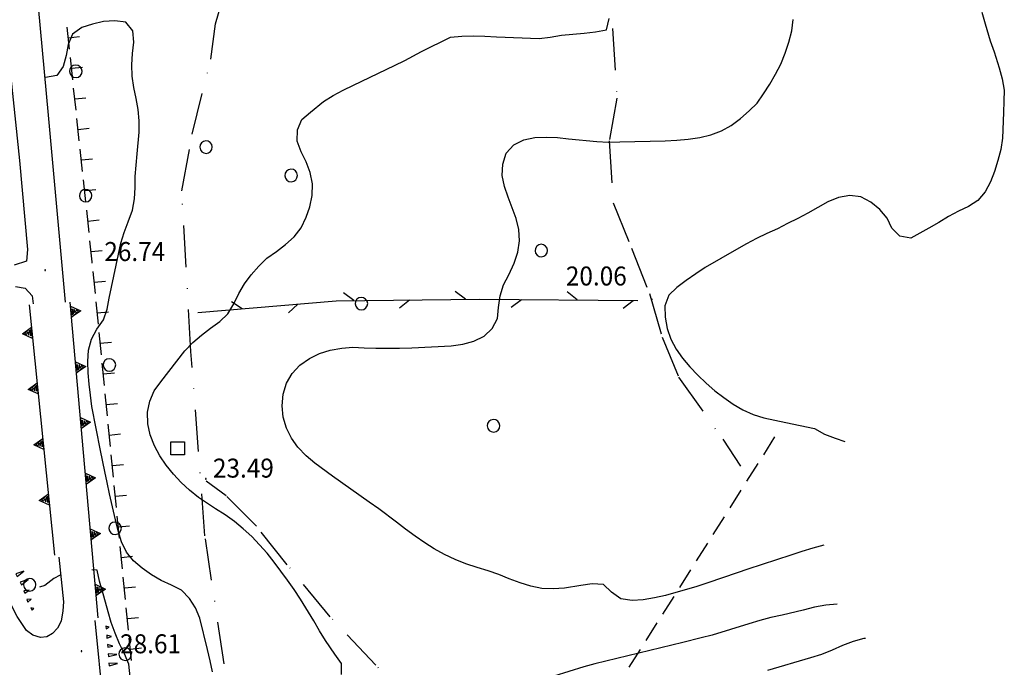
# Model space of a CAD drawing. Extents: x 1553969 to 1555577, y 4512174 to 4513619.
# Drawn here: x 1555243 to 1555419, y 4513307 to 4513423 of the extents above; entities that cross this region are included whole.
import ezdxf

# ---------------------------------------------------------------- set-up
doc = ezdxf.new("R2010")
doc.units = 0
doc.header["$LTSCALE"] = 15
doc.header["$MEASUREMENT"] = 0
doc.linetypes.add('DASHDOT', pattern=[1, 0.5, -0.25, 0, -0.25])
doc.linetypes.add('HIDDEN', pattern=[0.375, 0.25, -0.125])
for name, color, linetype in [('ACQUEDOTT11', 7, 'CONTINUOUS'), ('ALBERO', 7, 'CONTINUOUS'), ('CURVA_DIRETT', 7, 'CONTINUOUS'), ('CURVA_INTERM', 7, 'CONTINUOUS'), ('MURO_A_SECCO', 7, 'CONTINUOUS'), ('MURO_SOSTEG', 7, 'CONTINUOUS'), ('PUNTO_QUOTA', 7, 'CONTINUOUS'), ('QUOTA', 7, 'CONTINUOUS'), ('RETE_METALL', 7, 'CONTINUOUS'), ('SENTIERO', 7, 'CONTINUOUS'), ('SOMM_SCARPAT', 7, 'CONTINUOUS'), ('STRADA_ASFALT', 7, 'CONTINUOUS'), ('TRALICCIO', 7, 'CONTINUOUS')]:
    doc.layers.add(name, color=color, linetype=linetype)
doc.styles.add('COMPLEX', font='COMPLEX', dxfattribs={"height": 0.2})

# ---------------------------------------------------------------- blocks, each defined once
blk = doc.blocks.new('PUNTO')
at = {"layer": 'PUNTO_QUOTA', "color": 2, "linetype": 'CONTINUOUS'}
blk.add_lwpolyline([(-0.06, -0.06), (0.06, -0.06), (0.06, 0.06), (-0.06, 0.06)], close=True, dxfattribs=at)
at = {"layer": 'PUNTO_QUOTA', "color": 1, "linetype": 'CONTINUOUS'}
blk.add_lwpolyline([(0, 0), (0, 0)], dxfattribs=at)
at = {"layer": 'PUNTO_QUOTA', "color": 2, "linetype": 'CONTINUOUS'}
blk.add_lwpolyline([(0, 0), (0, 0)], dxfattribs=at)
blk.add_lwpolyline([(0, 0), (0, 0)], dxfattribs=at)
blk = doc.blocks.new('TOMBIN')
at = {"layer": 'ACQUEDOTT11', "color": 5, "linetype": 'CONTINUOUS'}
blk.add_lwpolyline([(-1.15, 1.16), (1.31, 1.16), (1.31, -1.22), (-1.15, -1.22)], close=True, dxfattribs=at)
blk = doc.blocks.new('ALBERO')
at = {"layer": 'ALBERO', "color": 3, "linetype": 'CONTINUOUS'}
blk.add_lwpolyline([(1.06, 0.53), (0.8, 0.89), (0.44, 1.13), (0, 1.19), (-0.42, 1.09), (-0.78, 0.85), (-1.02, 0.47), (-1.08, 0.05), (-0.98, -0.39), (-0.74, -0.75), (-0.36, -0.97), (0.06, -1.05), (0.5, -0.95), (0.86, -0.69), (1.08, -0.33), (1.16, 0.11)], close=True, dxfattribs=at)

msp = doc.modelspace()

# ---------------------------------------------------------------- linework, layer by layer
at = {"layer": 'CURVA_DIRETT', "color": 50, "linetype": 'CONTINUOUS'}
for points in [[(1555415.48, 4513423.94), (1555416.06, 4513421.87), (1555416.98, 4513418.82), (1555417.66, 4513416.85), (1555418.59, 4513413.95), (1555419.12, 4513411.99), (1555419.49, 4513410), (1555419.4, 4513407.99), (1555419.34, 4513405.95), (1555419.14, 4513401.37), (1555418.84, 4513399.36), (1555418.34, 4513397.36), (1555417.75, 4513395.44), (1555417.02, 4513393.54), (1555416.09, 4513391.75), (1555414.78, 4513390.23), (1555413.09, 4513389.15), (1555411.27, 4513388.3), (1555409.48, 4513387.35), (1555407.75, 4513386.28), (1555406, 4513385.26), (1555402.79, 4513383.5), (1555400.81, 4513383.83), (1555399.39, 4513385.26), (1555398.54, 4513387.08), (1555397.22, 4513388.61), (1555395.62, 4513389.92), (1555393.84, 4513390.86), (1555391.86, 4513391.13), (1555389.82, 4513390.75), (1555387.93, 4513389.98), (1555386.13, 4513388.99), (1555384.35, 4513387.96), (1555382.52, 4513386.99), (1555380.7, 4513386.11), (1555378.9, 4513385.14), (1555377, 4513384.3), (1555375.14, 4513383.41), (1555373.34, 4513382.46), (1555371.59, 4513381.48), (1555365.98, 4513378.22), (1555364.28, 4513377.1), (1555362.54, 4513375.91), (1555360.88, 4513374.68), (1555359.44, 4513373.26), (1555358.75, 4513371.37), (1555358.79, 4513369.33), (1555359.14, 4513367.3), (1555359.81, 4513365.41), (1555360.75, 4513363.62), (1555361.93, 4513362)], [(1555361.93, 4513362), (1555363.21, 4513360.44), (1555364.66, 4513358.95), (1555366.13, 4513357.53), (1555367.71, 4513356.18), (1555369.3, 4513354.94), (1555370.97, 4513353.77), (1555372.7, 4513352.75), (1555374.55, 4513351.94), (1555376.48, 4513351.33), (1555378.43, 4513350.88), (1555380.41, 4513350.5), (1555385.55, 4513349.4), (1555387.34, 4513348.42), (1555389.25, 4513347.67), (1555390.93, 4513347.07)]]:
    msp.add_lwpolyline(points, dxfattribs=at)
at = {"layer": 'CURVA_INTERM', "color": 1, "linetype": 'CONTINUOUS'}
for points in [[(1555255.53, 4513359.4), (1555255.5, 4513361.42), (1555255.64, 4513363.44), (1555256.13, 4513365.42), (1555257.11, 4513367.21), (1555258.27, 4513368.86), (1555258.96, 4513370.75), (1555259.33, 4513372.75), (1555259.76, 4513374.71), (1555261.43, 4513382.58), (1555262, 4513384.5), (1555262.72, 4513386.38), (1555263.49, 4513388.52), (1555263.85, 4513390.5), (1555263.98, 4513392.53), (1555263.98, 4513394.53), (1555264.12, 4513396.57), (1555264.34, 4513398.59), (1555264.67, 4513402.43), (1555264.67, 4513404.49), (1555264.52, 4513406.49), (1555264.17, 4513408.47), (1555263.75, 4513410.48), (1555263.45, 4513412.5), (1555263.39, 4513414.52), (1555263.47, 4513416.54), (1555263.7, 4513418.56), (1555263.55, 4513420.58), (1555262.3, 4513422.18), (1555260.3, 4513422.41), (1555258.27, 4513422.27), (1555256.32, 4513421.82), (1555254.42, 4513421.17), (1555252.77, 4513420), (1555251.96, 4513418.16), (1555251.64, 4513416.16), (1555251.09, 4513414.23), (1555249.93, 4513412.59), (1555247.95, 4513412.26)], [(1555292.99, 4513402.88), (1555293.79, 4513404.73), (1555295.33, 4513406.04), (1555297.68, 4513407.96), (1555299.39, 4513409.04), (1555301.21, 4513410), (1555303.05, 4513410.9), (1555310.36, 4513414.37), (1555312.2, 4513415.3), (1555315.2, 4513416.89), (1555320.38, 4513419.47), (1555322.43, 4513419.64), (1555324.5, 4513419.7), (1555326.55, 4513419.64), (1555328.64, 4513419.52), (1555336.25, 4513419.23), (1555338.25, 4513419.44), (1555340.26, 4513419.8), (1555342.29, 4513420.02), (1555344.32, 4513420.18), (1555346.32, 4513420.44), (1555348.32, 4513420.8), (1555348.8, 4513422.78)], [(1555370.61, 4513403.68), (1555372.27, 4513404.88), (1555373.82, 4513406.25), (1555375.25, 4513407.66), (1555376.4, 4513409.34), (1555377.55, 4513411.08), (1555378.57, 4513412.84), (1555379.48, 4513414.66), (1555380.28, 4513416.61), (1555380.95, 4513418.58), (1555381.44, 4513420.57), (1555381.68, 4513422.65)], [(1555300.88, 4513305.35), (1555300.88, 4513307.36), (1555299.69, 4513309.03), (1555298, 4513311.48), (1555296.95, 4513313.2), (1555295.91, 4513314.99), (1555293.57, 4513318.87), (1555292.39, 4513320.6), (1555291.2, 4513322.29), (1555288.84, 4513325.51), (1555287.57, 4513327.07), (1555286.23, 4513328.6), (1555284.82, 4513330.06), (1555283.31, 4513331.45), (1555281.72, 4513332.76), (1555280.07, 4513333.95), (1555278.32, 4513335.05), (1555275.28, 4513337.03), (1555273.7, 4513338.35), (1555272.21, 4513339.75), (1555270.84, 4513341.23), (1555269.54, 4513342.83), (1555268.38, 4513344.54), (1555267.41, 4513346.33), (1555266.66, 4513348.26), (1555266.23, 4513350.23), (1555266.2, 4513352.31), (1555266.59, 4513354.28), (1555267.36, 4513356.16), (1555268.56, 4513357.76), (1555272.86, 4513363.3), (1555274.31, 4513364.78), (1555275.82, 4513366.13), (1555277.46, 4513367.39), (1555279.1, 4513368.59), (1555280.55, 4513369.96), (1555281.65, 4513371.71), (1555282.53, 4513373.55), (1555283.55, 4513375.3), (1555284.75, 4513376.93), (1555286.09, 4513378.5), (1555287.53, 4513379.91), (1555289.23, 4513381.09), (1555290.87, 4513382.34), (1555292.39, 4513383.73), (1555293.68, 4513385.36), (1555294.59, 4513387.22), (1555295.22, 4513389.12), (1555295.66, 4513391.12), (1555295.68, 4513393.2), (1555295.31, 4513395.23), (1555294.57, 4513397.13), (1555293.64, 4513398.92), (1555292.94, 4513400.85), (1555292.99, 4513402.88)], [(1555387.21, 4513328.5), (1555385.21, 4513328), (1555383.25, 4513327.39), (1555381.3, 4513326.73), (1555373.61, 4513324.24), (1555371.71, 4513323.55), (1555366.43, 4513321.76), (1555364.46, 4513321.14), (1555358.86, 4513319.51), (1555356.88, 4513319.08), (1555354.87, 4513318.74), (1555352.87, 4513318.6), (1555350.89, 4513318.92), (1555349.23, 4513320.1), (1555347.77, 4513321.47), (1555345.75, 4513321.63), (1555343.74, 4513321.28), (1555340.77, 4513320.82), (1555338.77, 4513320.69), (1555336.74, 4513320.79), (1555334.75, 4513321.16), (1555332.83, 4513321.76), (1555330.91, 4513322.51), (1555329.06, 4513323.29), (1555327.13, 4513323.93), (1555325.18, 4513324.5), (1555323.16, 4513325.17), (1555321.2, 4513325.96), (1555319.3, 4513326.87), (1555317.49, 4513327.87), (1555315.77, 4513328.93), (1555314.07, 4513330.11), (1555312.36, 4513331.37), (1555310.75, 4513332.63), (1555307.55, 4513335.04), (1555305.85, 4513336.23), (1555299.3, 4513340.85), (1555296.1, 4513343.2), (1555294.57, 4513344.54), (1555293.1, 4513346.05), (1555291.92, 4513347.67), (1555291.02, 4513349.47), (1555290.45, 4513351.42), (1555290.27, 4513353.47), (1555290.46, 4513355.55), (1555291.05, 4513357.52), (1555292.07, 4513359.28), (1555293.46, 4513360.74), (1555295.16, 4513361.96), (1555296.96, 4513362.82), (1555298.88, 4513363.42), (1555300.92, 4513363.79), (1555302.93, 4513363.98), (1555304.97, 4513363.85), (1555307.02, 4513363.79), (1555309.14, 4513363.79), (1555311.28, 4513363.81), (1555313.46, 4513363.88), (1555320.51, 4513364.22), (1555322.59, 4513364.5), (1555324.58, 4513365.02), (1555326.39, 4513365.93), (1555327.86, 4513367.3), (1555328.8, 4513369.08), (1555328.99, 4513371.09), (1555329.25, 4513373.15), (1555329.89, 4513375.1), (1555330.82, 4513376.93), (1555331.8, 4513379), (1555332.45, 4513380.96), (1555332.73, 4513383.03), (1555332.61, 4513385.05), (1555332.14, 4513387.02), (1555331.45, 4513388.91), (1555330.7, 4513390.8), (1555330.05, 4513392.71), (1555329.66, 4513394.7), (1555329.73, 4513396.73), (1555330.35, 4513398.68), (1555331.7, 4513400.22), (1555333.5, 4513401.1), (1555335.48, 4513401.48), (1555337.5, 4513401.58), (1555339.51, 4513401.5), (1555341.53, 4513401.27), (1555346.6, 4513400.8), (1555348.66, 4513400.67), (1555350.72, 4513400.72), (1555358.79, 4513400.92), (1555360.89, 4513401.04), (1555362.91, 4513401.22), (1555364.98, 4513401.52), (1555366.98, 4513402.01), (1555368.86, 4513402.71), (1555370.61, 4513403.68)], [(1555277.78, 4513305.87), (1555277.39, 4513307.83), (1555276.93, 4513309.86), (1555275.56, 4513315.43), (1555274.77, 4513317.32), (1555273.66, 4513318.99), (1555272.28, 4513320.46), (1555270.47, 4513321.36), (1555268.63, 4513322.22), (1555266.88, 4513323.22), (1555265.2, 4513324.39), (1555263.66, 4513325.7), (1555262.39, 4513327.28), (1555261.51, 4513329.14), (1555260.95, 4513331.09), (1555260.45, 4513333.06), (1555259.36, 4513337.71), (1555258.96, 4513339.72), (1555258.52, 4513341.72), (1555257.75, 4513345.45), (1555256.23, 4513353.37), (1555255.95, 4513355.36), (1555255.71, 4513357.37), (1555255.53, 4513359.4)], [(1555262.93, 4513284.18), (1555262.91, 4513286.24), (1555262.98, 4513288.27), (1555263.13, 4513290.34), (1555263.59, 4513298.34), (1555263.54, 4513300.38), (1555263.36, 4513302.39), (1555263.11, 4513304.41), (1555262.82, 4513307.21), (1555262.05, 4513309.06), (1555261.19, 4513310.89), (1555260.36, 4513312.78), (1555259.7, 4513314.67), (1555259.16, 4513316.6), (1555258.34, 4513319.38), (1555257.6, 4513322.09), (1555257.16, 4513324.06), (1555256.19, 4513324.12)], [(1555250.53, 4513323.16), (1555249.41, 4513322.58), (1555247.79, 4513321.32), (1555246.86, 4513320.98)], [(1555389.56, 4513317.95), (1555387.55, 4513317.79), (1555385.52, 4513317.4), (1555383.52, 4513316.89), (1555379.73, 4513316.01), (1555377.73, 4513315.6), (1555375.74, 4513315.05), (1555373.8, 4513314.43), (1555367.23, 4513312.43), (1555365.24, 4513311.91), (1555361.96, 4513311.13), (1555354.09, 4513309.19), (1555346.21, 4513307.31), (1555344.25, 4513306.74), (1555338.86, 4513305.08)], [(1555394.66, 4513311.81), (1555394.38, 4513311.83), (1555392.45, 4513311.28), (1555390.54, 4513310.55), (1555388.66, 4513309.73), (1555386.8, 4513308.97), (1555384.79, 4513308.37), (1555377.09, 4513306.08)]]:
    msp.add_lwpolyline(points, dxfattribs=at)
at = {"layer": 'MURO_A_SECCO', "linetype": 'CONTINUOUS'}
for p, q in [((1555252.21, 4513417.31), (1555251.78, 4513421.28)), ((1555253.98, 4513419.51), (1555251.99, 4513419.3)), ((1555252.79, 4513411.84), (1555252.37, 4513415.82)), ((1555254.57, 4513414.04), (1555252.58, 4513413.83)), ((1555253.38, 4513406.37), (1555252.95, 4513410.35)), ((1555255.15, 4513408.57), (1555253.17, 4513408.36)), ((1555253.96, 4513400.9), (1555253.54, 4513404.88)), ((1555255.74, 4513403.1), (1555253.75, 4513402.89)), ((1555254.55, 4513395.43), (1555254.12, 4513399.41)), ((1555256.33, 4513397.63), (1555254.34, 4513397.42)), ((1555255.14, 4513389.96), (1555254.71, 4513393.94)), ((1555256.91, 4513392.16), (1555254.92, 4513391.95)), ((1555255.72, 4513384.49), (1555255.29, 4513388.47)), ((1555257.5, 4513386.7), (1555255.51, 4513386.48)), ((1555258.08, 4513381.23), (1555256.09, 4513381.01)), ((1555256.84, 4513373.55), (1555256.45, 4513377.53)), ((1555258.64, 4513375.74), (1555256.65, 4513375.54)), ((1555257.38, 4513368.08), (1555256.99, 4513372.06)), ((1555259.18, 4513370.26), (1555257.19, 4513370.07)), ((1555257.92, 4513362.6), (1555257.53, 4513366.59)), ((1555259.72, 4513364.79), (1555257.73, 4513364.6)), ((1555258.46, 4513357.13), (1555258.07, 4513361.11)), ((1555260.26, 4513359.32), (1555258.26, 4513359.12)), ((1555259, 4513351.66), (1555258.61, 4513355.64)), ((1555260.79, 4513353.84), (1555258.8, 4513353.65)), ((1555259.54, 4513346.18), (1555259.15, 4513350.17)), ((1555261.33, 4513348.37), (1555259.34, 4513348.17)), ((1555260.08, 4513340.71), (1555259.69, 4513344.69)), ((1555261.87, 4513342.9), (1555259.88, 4513342.7)), ((1555260.62, 4513335.24), (1555260.23, 4513339.22)), ((1555262.41, 4513337.42), (1555260.42, 4513337.23)), ((1555261.16, 4513329.76), (1555260.77, 4513333.74)), ((1555262.95, 4513331.95), (1555260.96, 4513331.75)), ((1555261.7, 4513324.29), (1555261.3, 4513328.27)), ((1555263.49, 4513326.48), (1555261.5, 4513326.28)), ((1555262.24, 4513318.82), (1555261.84, 4513322.8)), ((1555264.03, 4513321), (1555262.04, 4513320.81)), ((1555262.77, 4513313.34), (1555262.38, 4513317.32)), ((1555264.57, 4513315.53), (1555262.58, 4513315.33)), ((1555263.31, 4513307.87), (1555262.92, 4513311.85)), ((1555265.11, 4513310.06), (1555263.12, 4513309.86))]:
    msp.add_line(p, q, dxfattribs=at)
msp.add_lwpolyline([(1555256.3, 4513379.03), (1555256.28, 4513379.27), (1555255.88, 4513383)], dxfattribs=at)
at = {"layer": 'MURO_SOSTEG', "linetype": 'CONTINUOUS'}
for p, q in [((1555245.02, 4513371.52), (1555249.55, 4513326.76)), ((1555257.36, 4513315.54), (1555252.34, 4513372.03))]:
    msp.add_line(p, q, dxfattribs=at)
for points in [[(1555252.4, 4513371.32), (1555254.22, 4513370.48), (1555252.58, 4513369.33), (1555253.85, 4513370.44), (1555253.43, 4513370.57), (1555253.23, 4513370.13), (1555253.06, 4513370.74), (1555252.89, 4513369.86), (1555252.73, 4513370.85), (1555252.68, 4513369.74)], [(1555245.62, 4513365.55), (1555243.79, 4513366.37), (1555245.42, 4513367.54), (1555244.17, 4513366.41), (1555244.58, 4513366.29), (1555244.78, 4513366.73), (1555244.96, 4513366.13), (1555245.11, 4513367.01), (1555245.3, 4513366.02), (1555245.32, 4513367.13)], [(1555253.29, 4513361.36), (1555255.11, 4513360.52), (1555253.47, 4513359.37), (1555254.73, 4513360.48), (1555254.32, 4513360.61), (1555254.12, 4513360.17), (1555253.94, 4513360.78), (1555253.78, 4513359.9), (1555253.61, 4513360.89), (1555253.57, 4513359.78)], [(1555246.63, 4513355.6), (1555244.8, 4513356.42), (1555246.43, 4513357.59), (1555245.18, 4513356.46), (1555245.59, 4513356.34), (1555245.79, 4513356.78), (1555245.97, 4513356.18), (1555246.12, 4513357.06), (1555246.3, 4513356.07), (1555246.33, 4513357.18)], [(1555254.17, 4513351.4), (1555256, 4513350.56), (1555254.35, 4513349.41), (1555255.62, 4513350.52), (1555255.2, 4513350.65), (1555255, 4513350.21), (1555254.83, 4513350.81), (1555254.66, 4513349.94), (1555254.5, 4513350.93), (1555254.45, 4513349.82)], [(1555247.64, 4513345.65), (1555245.81, 4513346.47), (1555247.44, 4513347.64), (1555246.18, 4513346.51), (1555246.6, 4513346.39), (1555246.79, 4513346.83), (1555246.98, 4513346.23), (1555247.13, 4513347.11), (1555247.31, 4513346.12), (1555247.34, 4513347.23)], [(1555255.06, 4513341.44), (1555256.88, 4513340.6), (1555255.24, 4513339.45), (1555256.5, 4513340.56), (1555256.09, 4513340.69), (1555255.89, 4513340.25), (1555255.71, 4513340.85), (1555255.55, 4513339.98), (1555255.38, 4513340.96), (1555255.34, 4513339.86)], [(1555248.64, 4513335.7), (1555246.81, 4513336.52), (1555248.44, 4513337.69), (1555247.19, 4513336.56), (1555247.61, 4513336.44), (1555247.8, 4513336.88), (1555247.98, 4513336.28), (1555248.14, 4513337.16), (1555248.32, 4513336.17), (1555248.34, 4513337.28)], [(1555255.94, 4513331.48), (1555257.77, 4513330.64), (1555256.12, 4513329.49), (1555257.39, 4513330.6), (1555256.97, 4513330.73), (1555256.77, 4513330.29), (1555256.6, 4513330.89), (1555256.44, 4513330.01), (1555256.27, 4513331), (1555256.22, 4513329.9)], [(1555256.83, 4513321.52), (1555258.65, 4513320.67), (1555257.01, 4513319.52), (1555258.27, 4513320.64), (1555257.86, 4513320.76), (1555257.66, 4513320.33), (1555257.48, 4513320.93), (1555257.32, 4513320.05), (1555257.15, 4513321.04), (1555257.11, 4513319.94)]]:
    msp.add_lwpolyline(points, close=True, dxfattribs=at)
at = {"layer": 'RETE_METALL', "color": 3, "linetype": 'CONTINUOUS'}
for p, q in [((1555303.07, 4513372.3), (1555301.25, 4513373.68)), ((1555323.07, 4513372.56), (1555321.25, 4513373.93)), ((1555343.07, 4513372.43), (1555341.28, 4513373.85)), ((1555283.13, 4513370.84), (1555281.22, 4513372.08)), ((1555291.42, 4513370.13), (1555293.1, 4513371.68)), ((1555311.29, 4513371.01), (1555313.07, 4513372.43)), ((1555331.26, 4513371.14), (1555333.07, 4513372.52)), ((1555351.26, 4513370.95), (1555353.07, 4513372.34))]:
    msp.add_line(p, q, dxfattribs=at)
msp.add_lwpolyline([(1555275.16, 4513370.16), (1555299.96, 4513372.26), (1555325.59, 4513372.59), (1555353.89, 4513372.33)], dxfattribs=at)
at = {"layer": 'SENTIERO', "color": 50, "linetype": 'DASHDOT'}
for points in [[(1555280.68, 4513281.29), (1555279.89, 4513307.31), (1555276.46, 4513330.22), (1555273.95, 4513363.21), (1555272.32, 4513391.95), (1555274.16, 4513402.09), (1555277.52, 4513415.51), (1555278.36, 4513421.87), (1555283.25, 4513438.86)], [(1555349.36, 4513421.04), (1555350.18, 4513408.53), (1555348.77, 4513400.9), (1555349.47, 4513389.82), (1555352.76, 4513381.68), (1555355.99, 4513373.59), (1555358.25, 4513365.78), (1555361.2, 4513358.63), (1555369.12, 4513347.48), (1555372.29, 4513342.67)], [(1555362.77, 4513263.68), (1555356.29, 4513272.2), (1555351.69, 4513276.5), (1555346.86, 4513279.6), (1555343.06, 4513283.03), (1555340.61, 4513285.31), (1555336.61, 4513286.68), (1555331.33, 4513288.1), (1555326.53, 4513289.62), (1555321.46, 4513292.68), (1555315.07, 4513298.22), (1555307.05, 4513307.02), (1555298.88, 4513315.72), (1555291.18, 4513325.01), (1555285.68, 4513331.92), (1555280.26, 4513337.35), (1555276.68, 4513340)]]:
    msp.add_lwpolyline(points, dxfattribs=at)
at = {"layer": 'SOMM_SCARPAT', "color": 1, "linetype": 'CONTINUOUS'}
for points in [[(1555242.87, 4513322.94), (1555244.06, 4513323.88), (1555242.63, 4513323.37), (1555242.87, 4513322.94)], [(1555243.61, 4513321.45), (1555244.84, 4513322.36), (1555243.39, 4513321.89), (1555243.61, 4513321.45)], [(1555244.21, 4513319.91), (1555245.01, 4513320.48), (1555244.05, 4513320.37), (1555244.21, 4513319.91)], [(1555244.77, 4513318.35), (1555245.37, 4513318.83), (1555244.58, 4513318.8), (1555244.77, 4513318.35)], [(1555245.54, 4513316.87), (1555245.85, 4513317.21), (1555245.3, 4513317.3), (1555245.54, 4513316.87)], [(1555258.78, 4513313.55), (1555259.33, 4513313.85), (1555258.74, 4513314.04), (1555258.78, 4513313.55)], [(1555258.92, 4513311.9), (1555259.71, 4513312.18), (1555258.88, 4513312.39), (1555258.92, 4513311.9)], [(1555259.05, 4513310.25), (1555259.95, 4513310.47), (1555259.01, 4513310.73), (1555259.05, 4513310.25)], [(1555259.18, 4513308.59), (1555260.66, 4513308.97), (1555259.14, 4513309.08), (1555259.18, 4513308.59)], [(1555259.32, 4513306.94), (1555260.79, 4513307.32), (1555259.28, 4513307.43), (1555259.32, 4513306.94)]]:
    msp.add_lwpolyline(points, dxfattribs=at)
at = {"layer": 'STRADA_ASFALT', "color": 1, "linetype": 'CONTINUOUS'}
for points in [[(1555250.41, 4513502.81), (1555245.27, 4513488.06), (1555243.04, 4513481.48), (1555241.37, 4513476.28), (1555239.43, 4513469.04), (1555238.45, 4513462.62), (1555238.01, 4513456.45), (1555238.46, 4513445.13), (1555240.27, 4513425.94), (1555243.24, 4513397.36), (1555244.72, 4513381.47), (1555244.54, 4513379.34), (1555242.29, 4513378.67)], [(1555251.52, 4513372.03), (1555248.45, 4513405.49), (1555245.59, 4513436.58), (1555244.71, 4513447.25), (1555244.38, 4513451.3), (1555244.19, 4513455.03), (1555244.45, 4513460.3), (1555245.52, 4513468.24), (1555247.3, 4513475.99), (1555249.76, 4513482.7), (1555256.83, 4513500.83)], [(1555242.53, 4513374.83), (1555244.3, 4513374.56), (1555245.55, 4513373.15), (1555245.7, 4513371.73)], [(1555250.33, 4513326.36), (1555251.14, 4513318.39), (1555251, 4513316.77), (1555250.7, 4513314.94), (1555250.08, 4513313.67), (1555249.18, 4513312.71), (1555248.18, 4513312.12), (1555247.01, 4513312), (1555245.65, 4513312.4), (1555244.51, 4513313.26), (1555242.88, 4513315.75), (1555239.39, 4513322.51), (1555233.5, 4513332.18), (1555231.82, 4513334.15), (1555229.72, 4513336.19), (1555226.45, 4513338.46), (1555223.48, 4513339.76), (1555219.96, 4513340.87), (1555216.3, 4513341.33), (1555209.88, 4513341.58), (1555203.16, 4513341.71), (1555200, 4513341.6)], [(1555261.84, 4513263.66), (1555261.66, 4513265.79), (1555258.32, 4513299.99), (1555256.79, 4513315.02)]]:
    msp.add_lwpolyline(points, dxfattribs=at)
at = {"layer": 'TRALICCIO', "color": 4, "linetype": 'HIDDEN'}
msp.add_lwpolyline([(1555378.38, 4513347.89), (1555320.18, 4513255.87), (1555245.15, 4513134.23), (1555243.11, 4512995.78), (1555231.87, 4512884.26)], dxfattribs=at)

# ---------------------------------------------------------------- block references
at = {"layer": 'ACQUEDOTT11', "color": 5, "linetype": 'CONTINUOUS'}
msp.add_blockref('TOMBIN', (1555271.5, 4513345.89), dxfattribs=at)
at = {"layer": 'ALBERO', "color": 3, "linetype": 'CONTINUOUS'}
for p in [(1555253.32, 4513413.28), (1555276.61, 4513399.71), (1555291.84, 4513394.62), (1555255.07, 4513391.02), (1555336.61, 4513381.19), (1555304.41, 4513371.69), (1555259.32, 4513360.71), (1555328.05, 4513349.82), (1555260.35, 4513331.48), (1555245.06, 4513321.36), (1555262.14, 4513308.95)]:
    msp.add_blockref('ALBERO', p, dxfattribs=at)
at = {"layer": 'PUNTO_QUOTA', "color": 1, "linetype": 'CONTINUOUS'}
for p in [(1555247.89, 4513377.78), (1555356.4, 4513372.51), (1555276.63, 4513340.42), (1555254.39, 4513309.53)]:
    msp.add_blockref('PUNTO', p, dxfattribs=at)

# ---------------------------------------------------------------- texts
at = {"layer": 'QUOTA', "linetype": 'CONTINUOUS', "style": 'COMPLEX', "width": 0.941176}
for s, p in [('26.74', (1555258.44, 4513379.39)), ('20.06', (1555341.03, 4513375.01)), ('23.49', (1555277.88, 4513340.62)), ('28.61', (1555261.27, 4513309.17))]:
    msp.add_text(s, height=3.4, dxfattribs=at).set_placement(p)

doc.saveas('drawing.dxf')
